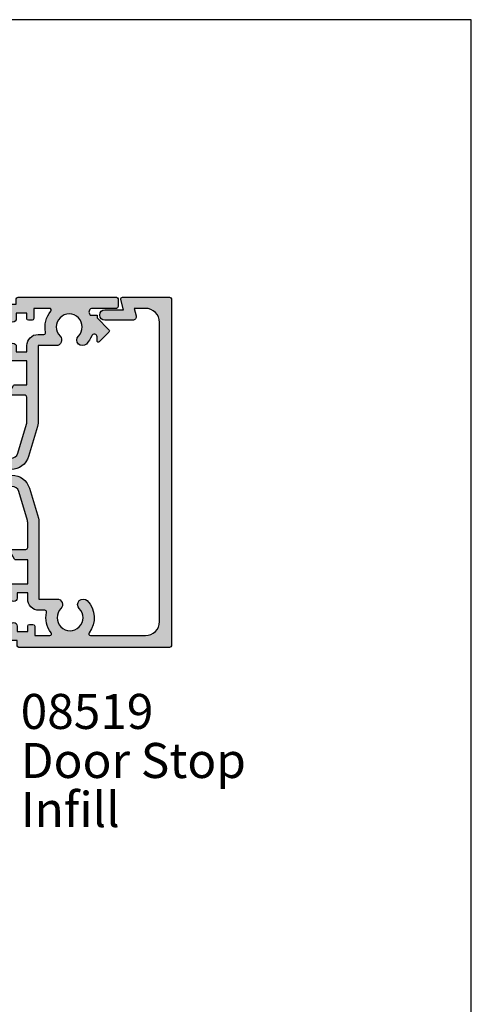
# Model space of a CAD drawing. Units: millimetres. Extents: x 0 to 354, y 0 to 482.
# Drawn here: x 290 to 354, y 341 to 482 of the extents above; entities that cross this region are included whole.
import ezdxf

# ---------------------------------------------------------------- set-up
doc = ezdxf.new("R2010")
doc.units = ezdxf.units.MM
doc.layers.get('0').update_dxf_attribs({"plot": 0})
for name, color, linetype in [('08580$0$APL Hatch', 253, 'Continuous'), ('08580$0$APL Joinery', 2, 'Continuous'), ('08585$0$APL Hatch', 253, 'Continuous'), ('08585$0$APL Joinery', 2, 'Continuous'), ('APL Joinery', 2, 'Continuous'), ('APL Notes', 7, 'Continuous')]:
    doc.layers.add(name, color=color, linetype=linetype)
doc.styles.add('Arial-Bold', font='ARIALBD.TTF')
doc.styles.add('Arial-Regular', font='ARIAL.TTF')

# ---------------------------------------------------------------- blocks, each defined once
blk = doc.blocks.new('08580', base_point=(-1526.834026962624, -1859.009977351735))
at = {"layer": '08580$0$APL Hatch'}
h = blk.add_hatch(color=256, dxfattribs=at)
edge = h.paths.add_edge_path()
edge.add_arc((-1487.334026962625, -1827.009977351735), 1.600000000000591, 343.30075576596266, 359.99999999996743, ccw=False)
edge.add_line((-1485.801504906271, -1827.469733968642), (-1487.087709271941, -1831.757081854208))
edge.add_arc((-1489.578057613516, -1831.009977351735), 2.600000000000063, 269.999999999985, 343.30075576599245, ccw=False)
edge.add_line((-1489.578057613517, -1833.609977351735), (-1504.089996311734, -1833.609977351735))
edge.add_arc((-1504.089996311734, -1831.009977351735), 2.599999999999909, 196.6992442339946, 270.000000000005, ccw=False)
edge.add_line((-1506.580344653309, -1831.757081854207), (-1507.866549018979, -1827.469733968641))
edge.add_arc((-1506.334026962625, -1827.009977351734), 1.600000000000138, 180.0000000000163, 196.6992442340085, ccw=False)
edge.add_line((-1507.934026962625, -1827.009977351735), (-1507.934026962625, -1815.9296889256))
edge.add_line((-1507.934026962625, -1815.9296889256), (-1510.506081641121, -1815.9296889256))
edge.add_arc((-1510.506081641121, -1815.1296889256), 0.8000000000001819, 135.1258808486109, 270.0000000000489, ccw=False)
edge.add_arc((-1512.384026962625, -1813.259977351735), 1.849999999999891, 315.1258808485895, 584.8741191514106)
edge.add_arc((-1514.261972284128, -1815.1296889256), 0.800000000000048, -135.12588084859948, 44.8741191514236, ccw=False)
edge.add_arc((-1512.384026962625, -1813.259977351735), 3.449999999999827, 141.5653491823171, 224.8741191514086, ccw=False)
edge.add_arc((-1515.282302311863, -1810.959977351735), 0.2500000000003396, 321.5653491823722, 450.0000000000521)
edge.add_line((-1515.282302311863, -1810.709977351735), (-1523.134026962624, -1810.709977351735))
edge.add_arc((-1523.134026962624, -1812.709977351735), 2, 90, 180)
edge.add_line((-1525.134026962624, -1812.709977351735), (-1525.134026962624, -1855.409977351735))
edge.add_arc((-1523.134026962624, -1855.409977351735), 2, 180, 270)
edge.add_line((-1523.134026962624, -1857.409977351735), (-1521.51485359792, -1857.409977351735))
edge.add_line((-1521.51485359792, -1857.409977351735), (-1521.801717451776, -1856.339386874286))
edge.add_arc((-1521.318754538631, -1856.209977351735), 0.5000000000000006, 90, 194.9999999999945, ccw=False)
edge.add_line((-1521.318754538631, -1855.709977351735), (-1517.359026962624, -1855.709977351735))
edge.add_arc((-1517.359026962624, -1856.459977351735), 0.75, -90, 90, ccw=False)
edge.add_line((-1517.359026962624, -1857.209977351735), (-1520.015529165791, -1857.209977351735))
edge.add_line((-1520.015529165791, -1857.209977351735), (-1519.617545506052, -1858.695272590459))
edge.add_arc((-1519.859026962624, -1858.759977351735), 0.2500000000000003, -90, 14.999999999994373, ccw=False)
edge.add_line((-1519.859026962624, -1859.009977351735), (-1526.584026962624, -1859.009977351735))
edge.add_arc((-1526.584026962624, -1858.759977351735), 0.25, 180, 270, ccw=False)
edge.add_line((-1526.834026962624, -1858.759977351735), (-1526.834026962624, -1809.259977351735))
edge.add_arc((-1526.584026962624, -1809.259977351735), 0.25, 90, 180, ccw=False)
edge.add_line((-1526.584026962624, -1809.009977351735), (-1505.084026962625, -1809.009977351735))
edge.add_arc((-1505.084026962625, -1809.259977351735), 0.25, 0, 90, ccw=False)
edge.add_line((-1504.834026962625, -1809.259977351735), (-1504.834026962625, -1810.009977351735))
edge.add_line((-1504.834026962625, -1810.009977351735), (-1504.084026962625, -1810.009977351735))
edge.add_arc((-1504.084026962625, -1810.259977351735), 0.25, 0, 90, ccw=False)
edge.add_line((-1503.834026962625, -1810.259977351735), (-1503.834026962625, -1812.059977351735))
edge.add_arc((-1504.334026962625, -1812.059977351735), 0.5, -180, 0, ccw=False)
edge.add_line((-1504.834026962625, -1812.059977351735), (-1504.834026962625, -1811.309977351735))
edge.add_line((-1504.834026962625, -1811.309977351735), (-1506.334026962625, -1811.309977351735))
edge.add_line((-1506.334026962625, -1811.309977351735), (-1506.334026962625, -1812.059977351735))
edge.add_arc((-1506.584026962625, -1812.059977351735), 0.25, -90, 0, ccw=False)
edge.add_line((-1506.584026962625, -1812.309977351735), (-1507.084026962625, -1812.309977351735))
edge.add_arc((-1507.084026962625, -1812.059977351735), 0.25, 180, 270, ccw=False)
edge.add_line((-1507.334026962625, -1812.059977351735), (-1507.334026962625, -1810.709977351735))
edge.add_line((-1507.334026962625, -1810.709977351735), (-1509.485751613386, -1810.709977351735))
edge.add_arc((-1509.485751613386, -1810.959977351735), 0.2500000000002274, 90, 218.4346508176278)
edge.add_arc((-1512.384026962625, -1813.259977351735), 3.450000000000092, -12.799716267472377, 38.43465081768352, ccw=False)
edge.add_arc((-1508.775970292383, -1814.079688925599), 0.2500000000001014, 167.2002837325358, 270)
edge.add_line((-1508.775970292383, -1814.329688925599), (-1507.934026962624, -1814.3296889256))
edge.add_arc((-1507.934026962625, -1815.929688925599), 1.599999999999682, -8.071765478234738e-12, 89.99999999998369, ccw=False)
edge.add_line((-1506.334026962625, -1815.9296889256), (-1506.334026962625, -1816.809977351735))
edge.add_line((-1506.334026962625, -1816.809977351735), (-1504.834026962625, -1816.809977351735))
edge.add_line((-1504.834026962625, -1816.809977351735), (-1504.834026962625, -1816.059977351735))
edge.add_arc((-1504.334026962625, -1816.059977351735), 0.5, 0, 180, ccw=False)
edge.add_line((-1503.834026962625, -1816.059977351735), (-1503.834026962625, -1817.859977351735))
edge.add_arc((-1504.084026962625, -1817.859977351735), 0.25, -90, 0, ccw=False)
edge.add_line((-1504.084026962625, -1818.109977351735), (-1506.334026962625, -1818.109977351735))
edge.add_line((-1506.334026962625, -1818.109977351735), (-1506.334026962625, -1821.509977351735))
edge.add_line((-1506.334026962625, -1821.509977351735), (-1504.661377231815, -1821.509977351735))
edge.add_arc((-1504.661377231815, -1821.759977351735), 0.2500000000002274, 30.000000000029274, 90, ccw=False)
edge.add_line((-1504.444870880869, -1821.634977351735), (-1503.867520611679, -1822.634977351735))
edge.add_arc((-1504.084026962625, -1822.759977351735), 0.2499999999999221, -90, 30.00000000001029, ccw=False)
edge.add_line((-1504.084026962625, -1823.009977351735), (-1506.084026962625, -1823.009977351735))
edge.add_arc((-1506.084026962625, -1823.259977351735), 0.25, 90, 180)
edge.add_line((-1506.334026962625, -1823.259977351735), (-1506.334026962625, -1826.863208515431))
edge.add_arc((-1505.334026962625, -1826.863208515431), 1, 180.000000000013, 196.6992442340186)
edge.add_line((-1506.291853247846, -1827.150556400998), (-1505.047822596955, -1831.297325237301))
edge.add_arc((-1504.089996311733, -1831.009977351735), 1.00000000000023, 196.6992442339736, 269.999999999987)
edge.add_line((-1504.089996311734, -1832.009977351735), (-1497.234026962625, -1832.009977351735))
edge.add_line((-1497.234026962625, -1832.009977351735), (-1496.834026962625, -1832.409977351735))
edge.add_line((-1496.834026962625, -1832.409977351735), (-1496.434026962625, -1832.009977351735))
edge.add_line((-1496.434026962625, -1832.009977351735), (-1489.578057613516, -1832.009977351735))
edge.add_arc((-1489.578057613516, -1831.009977351735), 1, 270.000000000013, 343.3007557660101)
edge.add_line((-1488.620231328295, -1831.297325237301), (-1487.376200677404, -1827.150556401001))
edge.add_arc((-1488.334026962625, -1826.863208515434), 0.9999999999999907, 343.3007557659814, 359.999999999987)
edge.add_line((-1487.334026962625, -1826.863208515434), (-1487.334026962625, -1823.259977351735))
edge.add_arc((-1487.584026962625, -1823.259977351735), 0.25, 0, 90)
edge.add_line((-1487.584026962625, -1823.009977351735), (-1489.584026962625, -1823.009977351735))
edge.add_arc((-1489.584026962625, -1822.759977351735), 0.25, 149.9999999999636, 269.9999999999479, ccw=False)
edge.add_line((-1489.800533313571, -1822.634977351735), (-1489.223183044381, -1821.634977351735))
edge.add_arc((-1489.006676693435, -1821.759977351735), 0.2499999999999221, 90, 149.9999999999897, ccw=False)
edge.add_line((-1489.006676693435, -1821.509977351735), (-1487.334026962625, -1821.509977351735))
edge.add_line((-1487.334026962625, -1821.509977351735), (-1487.334026962625, -1818.109977351735))
edge.add_line((-1487.334026962625, -1818.109977351735), (-1489.584026962625, -1818.109977351735))
edge.add_arc((-1489.584026962625, -1817.859977351735), 0.25, 180, 270, ccw=False)
edge.add_line((-1489.834026962625, -1817.859977351735), (-1489.834026962625, -1816.059977351735))
edge.add_arc((-1489.334026962625, -1816.059977351735), 0.5, 0, 180, ccw=False)
edge.add_line((-1488.834026962625, -1816.059977351735), (-1488.834026962625, -1816.809977351735))
edge.add_line((-1488.834026962625, -1816.809977351735), (-1487.334026962625, -1816.809977351735))
edge.add_line((-1487.334026962625, -1816.809977351735), (-1487.334026962625, -1811.309977351735))
edge.add_line((-1487.334026962625, -1811.309977351735), (-1488.834026962625, -1811.309977351735))
edge.add_line((-1488.834026962625, -1811.309977351735), (-1488.834026962625, -1812.059977351735))
edge.add_arc((-1489.334026962625, -1812.059977351735), 0.5, -180, 0, ccw=False)
edge.add_line((-1489.834026962625, -1812.059977351735), (-1489.834026962625, -1810.259977351735))
edge.add_arc((-1489.584026962625, -1810.259977351735), 0.25, 90, 180, ccw=False)
edge.add_line((-1489.584026962625, -1810.009977351735), (-1488.834026962625, -1810.009977351735))
edge.add_line((-1488.834026962625, -1810.009977351735), (-1488.834026962625, -1809.259977351735))
edge.add_arc((-1488.584026962625, -1809.259977351735), 0.25, 90, 180, ccw=False)
edge.add_line((-1488.584026962625, -1809.009977351735), (-1447.084026962625, -1809.009977351735))
edge.add_arc((-1447.084026962625, -1809.259977351735), 0.25, 0, 90, ccw=False)
edge.add_line((-1446.834026962625, -1809.259977351735), (-1446.834026962625, -1858.759977351735))
edge.add_arc((-1447.084026962625, -1858.759977351735), 0.25, -90, 0, ccw=False)
edge.add_line((-1447.084026962625, -1859.009977351735), (-1457.359026962625, -1859.009977351735))
edge.add_arc((-1457.359026962625, -1858.759977351735), 0.25, 165.0000000000055, 270, ccw=False)
edge.add_line((-1457.600508419197, -1858.695272590459), (-1457.20252475946, -1857.209977351735))
edge.add_line((-1457.20252475946, -1857.209977351735), (-1459.859026962624, -1857.209977351735))
edge.add_arc((-1459.859026962624, -1856.459977351735), 0.75, 90, 270, ccw=False)
edge.add_line((-1459.859026962624, -1855.709977351735), (-1455.899299386618, -1855.709977351735))
edge.add_arc((-1455.899299386618, -1856.209977351735), 0.5, -14.999999999994373, 90, ccw=False)
edge.add_line((-1455.416336473474, -1856.339386874286), (-1455.703200327332, -1857.409977351735))
edge.add_line((-1455.703200327332, -1857.409977351735), (-1450.534026962625, -1857.409977351735))
edge.add_arc((-1450.534026962625, -1855.409977351735), 2, 270, 360)
edge.add_line((-1448.534026962625, -1855.409977351735), (-1448.534026962625, -1812.709977351735))
edge.add_arc((-1450.534026962625, -1812.709977351735), 2, 0, 90)
edge.add_line((-1450.534026962625, -1810.709977351735), (-1461.935751613386, -1810.709977351735))
edge.add_arc((-1461.935751613386, -1810.959977351735), 0.25, 90, 218.4346508176926)
edge.add_arc((-1464.834026962625, -1813.259977351735), 3.449999999999987, -44.87411915142201, 38.434650817675276, ccw=False)
edge.add_arc((-1462.956081641122, -1815.1296889256), 0.800000000000048, 135.1258808485649, 315.1258808485764, ccw=False)
edge.add_arc((-1464.834026962625, -1813.259977351735), 1.850000000000212, 315.1258808485895, 584.8741191514156)
edge.add_arc((-1466.711972284128, -1815.1296889256), 0.8000000000000487, -135.1258808486224, 44.87411915140058, ccw=False)
edge.add_arc((-1464.834026962626, -1813.259977351735), 3.449999999999505, 141.5653491823124, 224.8741191514085, ccw=False)
edge.add_arc((-1467.732302311864, -1810.959977351735), 0.2500000000003396, 321.5653491823722, 450.0000000000521)
edge.add_line((-1467.732302311864, -1810.709977351735), (-1484.734026962625, -1810.709977351735))
edge.add_arc((-1484.734026962625, -1811.709977351735), 1, 90, 180)
edge.add_line((-1485.734026962625, -1811.709977351735), (-1485.734026962625, -1827.009977351736))
at = {"layer": '08580$0$APL Joinery'}
blk.add_lwpolyline([(-1485.734026962625, -1827.009977351736, -0.07299342305056249), (-1485.801504906271, -1827.469733968642), (-1487.087709271941, -1831.757081854208, -0.3312061653634832), (-1489.578057613517, -1833.609977351735), (-1504.089996311734, -1833.609977351735, -0.3312061653634989), (-1506.580344653309, -1831.757081854207), (-1507.866549018979, -1827.469733968641, -0.07299342305051014), (-1507.934026962625, -1827.009977351735), (-1507.934026962625, -1815.9296889256), (-1510.506081641121, -1815.9296889256, -0.6673844469209511), (-1511.073008530632, -1814.565247695754, 2.406732252591129), (-1513.695045394617, -1814.565247695753, -0.9999999999999999), (-1514.828899173638, -1815.694130155445, -0.3804075450917174), (-1515.086472896373, -1811.115382757141, 0.6275095250575536), (-1515.282302311863, -1810.709977351735), (-1523.134026962624, -1810.709977351735, 0.414213562373095), (-1525.134026962624, -1812.709977351735), (-1525.134026962624, -1855.409977351735, 0.414213562373095), (-1523.134026962624, -1857.409977351735), (-1521.51485359792, -1857.409977351735), (-1521.801717451776, -1856.339386874286, -0.4931454260312739), (-1521.318754538631, -1855.709977351735), (-1517.359026962624, -1855.709977351735, -0.9999999999999999), (-1517.359026962624, -1857.209977351735), (-1520.015529165791, -1857.209977351735), (-1519.617545506052, -1858.695272590459, -0.4931454260312739), (-1519.859026962624, -1859.009977351735), (-1526.584026962624, -1859.009977351735, -0.414213562373095), (-1526.834026962624, -1858.759977351735), (-1526.834026962624, -1809.259977351735, -0.414213562373095), (-1526.584026962624, -1809.009977351735), (-1505.084026962625, -1809.009977351735, -0.414213562373095), (-1504.834026962625, -1809.259977351735), (-1504.834026962625, -1810.009977351735), (-1504.084026962625, -1810.009977351735, -0.414213562373095), (-1503.834026962625, -1810.259977351735), (-1503.834026962625, -1812.059977351735, -0.9999999999999999), (-1504.834026962625, -1812.059977351735), (-1504.834026962625, -1811.309977351735), (-1506.334026962625, -1811.309977351735), (-1506.334026962625, -1812.059977351735, -0.414213562373095), (-1506.584026962625, -1812.309977351735), (-1507.084026962625, -1812.309977351735, -0.414213562373095), (-1507.334026962625, -1812.059977351735), (-1507.334026962625, -1810.709977351735), (-1509.485751613386, -1810.709977351735, 0.6275095250576183), (-1509.681581028876, -1811.11538275714, -0.2273521261278393), (-1509.019757905237, -1814.024303008446, 0.48126597438045), (-1508.775970292383, -1814.329688925599), (-1507.934026962624, -1814.3296889256, -0.414213562373095), (-1506.334026962625, -1815.9296889256), (-1506.334026962625, -1816.809977351735), (-1504.834026962625, -1816.809977351735), (-1504.834026962625, -1816.059977351735, -0.9999999999999999), (-1503.834026962625, -1816.059977351735), (-1503.834026962625, -1817.859977351735, -0.414213562373095), (-1504.084026962625, -1818.109977351735), (-1506.334026962625, -1818.109977351735), (-1506.334026962625, -1821.509977351735), (-1504.661377231815, -1821.509977351735, -0.267949192431038), (-1504.444870880869, -1821.634977351735), (-1503.867520611679, -1822.634977351735, -0.5773502691896377), (-1504.084026962625, -1823.009977351735), (-1506.084026962625, -1823.009977351735, 0.414213562373095), (-1506.334026962625, -1823.259977351735), (-1506.334026962625, -1826.863208515431, 0.07299342305056483), (-1506.291853247846, -1827.150556400998), (-1505.047822596955, -1831.297325237301, 0.3312061653634989), (-1504.089996311734, -1832.009977351735), (-1497.234026962625, -1832.009977351735), (-1496.834026962625, -1832.409977351735), (-1496.434026962625, -1832.009977351735), (-1489.578057613516, -1832.009977351735, 0.3312061653634357), (-1488.620231328295, -1831.297325237301), (-1487.376200677404, -1827.150556401001, 0.07299342305056494), (-1487.334026962625, -1826.863208515434), (-1487.334026962625, -1823.259977351735, 0.414213562373095), (-1487.584026962625, -1823.009977351735), (-1489.584026962625, -1823.009977351735, -0.5773502691896073), (-1489.800533313571, -1822.634977351735), (-1489.223183044381, -1821.634977351735, -0.2679491924310137), (-1489.006676693435, -1821.509977351735), (-1487.334026962625, -1821.509977351735), (-1487.334026962625, -1818.109977351735), (-1489.584026962625, -1818.109977351735, -0.414213562373095), (-1489.834026962625, -1817.859977351735), (-1489.834026962625, -1816.059977351735, -0.9999999999999999), (-1488.834026962625, -1816.059977351735), (-1488.834026962625, -1816.809977351735), (-1487.334026962625, -1816.809977351735), (-1487.334026962625, -1811.309977351735), (-1488.834026962625, -1811.309977351735), (-1488.834026962625, -1812.059977351735, -0.9999999999999999), (-1489.834026962625, -1812.059977351735), (-1489.834026962625, -1810.259977351735, -0.414213562373095), (-1489.584026962625, -1810.009977351735), (-1488.834026962625, -1810.009977351735), (-1488.834026962625, -1809.259977351735, -0.414213562373095), (-1488.584026962625, -1809.009977351735), (-1447.084026962625, -1809.009977351735, -0.414213562373095), (-1446.834026962625, -1809.259977351735), (-1446.834026962625, -1858.759977351735, -0.414213562373095), (-1447.084026962625, -1859.009977351735), (-1457.359026962625, -1859.009977351735, -0.4931454260312739), (-1457.600508419197, -1858.695272590459), (-1457.20252475946, -1857.209977351735), (-1459.859026962624, -1857.209977351735, -0.9999999999999999), (-1459.859026962624, -1855.709977351735), (-1455.899299386618, -1855.709977351735, -0.4931454260312739), (-1455.416336473474, -1856.339386874286), (-1455.703200327332, -1857.409977351735), (-1450.534026962625, -1857.409977351735, 0.414213562373095), (-1448.534026962625, -1855.409977351735), (-1448.534026962625, -1812.709977351735, 0.414213562373095), (-1450.534026962625, -1810.709977351735), (-1461.935751613386, -1810.709977351735, 0.6275095250574597), (-1462.131581028875, -1811.11538275714, -0.3804075450917125), (-1462.389154751611, -1815.694130155446, -0.9999999999999999), (-1463.523008530632, -1814.565247695753, 2.406732252591129), (-1466.145045394618, -1814.565247695754, -0.9999999999999999), (-1467.278899173639, -1815.694130155445, -0.3804075450917174), (-1467.536472896374, -1811.115382757141, 0.627509525057524), (-1467.732302311864, -1810.709977351735), (-1484.734026962625, -1810.709977351735, 0.414213562373095), (-1485.734026962625, -1811.709977351735)], format="xyb", close=True, dxfattribs=at)
blk = doc.blocks.new('08585', base_point=(-1610.65969536564, -1850.019372999943))
at = {"layer": '08585$0$APL Hatch'}
h = blk.add_hatch(color=256, dxfattribs=at)
edge = h.paths.add_edge_path()
edge.add_line((-1577.034695365641, -1832.019372999941), (-1577.034695365641, -1847.419372999943))
edge.add_arc((-1576.034695365641, -1847.419372999943), 1, 180, 270)
edge.add_line((-1576.034695365641, -1848.419372999943), (-1558.950720933707, -1848.419372999943))
edge.add_arc((-1558.950720933706, -1848.169372999943), 0.2499999999997726, 269.9999999999479, 400.4397930915831)
edge.add_arc((-1556.134695365641, -1845.769372999943), 3.449999999999763, 135.1258808486022, 220.4397930915598, ccw=False)
edge.add_arc((-1558.012640687145, -1843.899661426079), 0.8000000000000487, -44.87411915140058, 135.1258808485995, ccw=False)
edge.add_arc((-1556.134695365641, -1845.769372999943), 1.849999999999731, 135.1258808486045, 404.8741191514006)
edge.add_arc((-1554.256750044138, -1843.899661426078), 0.7999999999998868, 44.8741191514236, 224.8741191514351, ccw=False)
edge.add_arc((-1556.134695365641, -1845.769372999944), 3.45000000000095, 21.786789298272026, 44.874119151427294, ccw=False)
edge.add_arc((-1552.559695365641, -1844.340431083698), 0.4000000000000312, 201.7867892983407, 360)
edge.add_line((-1552.159695365641, -1844.340431083698), (-1552.159695365641, -1843.774829351683))
edge.add_arc((-1551.982918670344, -1843.774829351683), 0.1767766952966667, 45.000000000052125, 180, ccw=False)
edge.add_line((-1551.857918670345, -1843.649829351683), (-1550.482918670345, -1845.024829351684))
edge.add_arc((-1550.659695365641, -1845.20160604698), 0.2500000000000422, -44.999999999926274, 45.000000000073726, ccw=False)
edge.add_line((-1550.482918670344, -1845.378382742277), (-1552.159695365641, -1847.055159437574))
edge.add_line((-1552.159695365641, -1847.055159437574), (-1552.159695365641, -1847.469372999943))
edge.add_line((-1552.159695365641, -1847.469372999943), (-1553.132612755185, -1847.469372999943))
edge.add_arc((-1556.134695365653, -1845.769372999945), 3.450000000009638, 327.0228995812663, 330.47826951512997, ccw=False)
edge.add_arc((-1552.821087060485, -1847.919372999943), 0.4999999999998442, 147.0228995810874, 269.9999999999739)
edge.add_line((-1552.821087060485, -1848.419372999943), (-1549.409695365641, -1848.419372999942))
edge.add_arc((-1549.409695365641, -1848.669372999942), 0.25, -5.212541509536095e-11, 90, ccw=False)
edge.add_line((-1549.159695365641, -1848.669372999943), (-1549.159695365642, -1849.769372999943))
edge.add_arc((-1549.409695365642, -1849.769372999943), 0.25, 270, 359.9999999999479, ccw=False)
edge.add_line((-1549.409695365642, -1850.019372999943), (-1579.884695365641, -1850.019372999943))
edge.add_arc((-1579.884695365641, -1849.769372999943), 0.25, 180, 270, ccw=False)
edge.add_line((-1580.134695365641, -1849.769372999943), (-1580.134695365641, -1849.019372999943))
edge.add_line((-1580.134695365641, -1849.019372999943), (-1580.884695365641, -1849.019372999943))
edge.add_arc((-1580.884695365641, -1848.769372999943), 0.25, 180, 270, ccw=False)
edge.add_line((-1581.134695365641, -1848.769372999943), (-1581.134695365641, -1846.969372999943))
edge.add_arc((-1580.634695365641, -1846.969372999943), 0.5, 0, 180, ccw=False)
edge.add_line((-1580.134695365641, -1846.969372999943), (-1580.134695365641, -1847.719372999943))
edge.add_line((-1580.134695365641, -1847.719372999943), (-1578.634695365641, -1847.719372999943))
edge.add_line((-1578.634695365641, -1847.719372999943), (-1578.634695365641, -1842.219372999943))
edge.add_line((-1578.634695365641, -1842.219372999943), (-1580.134695365641, -1842.219372999943))
edge.add_line((-1580.134695365641, -1842.219372999943), (-1580.134695365641, -1842.969372999943))
edge.add_arc((-1580.634695365641, -1842.969372999943), 0.5, -180, 0, ccw=False)
edge.add_line((-1581.134695365641, -1842.969372999943), (-1581.134695365641, -1841.169372999943))
edge.add_arc((-1580.884695365641, -1841.169372999943), 0.25, 90, 180, ccw=False)
edge.add_line((-1580.884695365641, -1840.919372999943), (-1578.634695365641, -1840.919372999943))
edge.add_line((-1578.634695365641, -1840.919372999943), (-1578.634695365641, -1837.519372999943))
edge.add_line((-1578.634695365641, -1837.519372999943), (-1580.307345096451, -1837.519372999943))
edge.add_arc((-1580.307345096451, -1837.269372999943), 0.2499999999997726, 209.9999999999912, 270, ccw=False)
edge.add_line((-1580.523851447397, -1837.394372999943), (-1581.101201716587, -1836.394372999943))
edge.add_arc((-1580.88469536564, -1836.269372999943), 0.2499999999999221, 90.00000000005213, 210.0000000000103, ccw=False)
edge.add_line((-1580.884695365641, -1836.019372999943), (-1578.884695365641, -1836.019372999943))
edge.add_arc((-1578.884695365641, -1835.769372999943), 0.25, 270, 360)
edge.add_line((-1578.634695365641, -1835.769372999943), (-1578.634695365641, -1832.166141836243))
edge.add_arc((-1579.634695365641, -1832.166141836243), 1, 1.302755197527456e-11, 16.69924423401858)
edge.add_line((-1578.67686908042, -1831.878793950676), (-1579.920899731311, -1827.732025114376))
edge.add_arc((-1580.878726016532, -1828.019372999943), 0.99999999999986, 16.69924423399362, 90)
edge.add_line((-1580.878726016532, -1827.019372999943), (-1587.73469536564, -1827.019372999943))
edge.add_line((-1587.73469536564, -1827.019372999943), (-1588.134695365641, -1826.619372999943))
edge.add_line((-1588.134695365641, -1826.619372999943), (-1588.534695365641, -1827.019372999943))
edge.add_line((-1588.534695365641, -1827.019372999943), (-1595.390664714749, -1827.019372999943))
edge.add_arc((-1595.39066471475, -1828.019372999943), 1, 89.99999999998697, 163.3007557660064)
edge.add_line((-1596.348490999971, -1827.732025114376), (-1597.592521650862, -1831.878793950679))
edge.add_arc((-1596.634695365641, -1832.166141836246), 0.9999999999999907, 163.3007557659814, 179.999999999987)
edge.add_line((-1597.634695365641, -1832.166141836246), (-1597.634695365641, -1835.769372999943))
edge.add_arc((-1597.384695365641, -1835.769372999943), 0.25, 180, 270)
edge.add_line((-1597.384695365641, -1836.019372999943), (-1595.384695365641, -1836.019372999943))
edge.add_arc((-1595.384695365641, -1836.269372999943), 0.25, -30.00000000001029, 90, ccw=False)
edge.add_line((-1595.168189014695, -1836.394372999943), (-1595.745539283884, -1837.394372999943))
edge.add_arc((-1595.962045634831, -1837.269372999943), 0.2500000000004295, 270, 329.99999999999665, ccw=False)
edge.add_line((-1595.962045634831, -1837.519372999943), (-1597.634695365641, -1837.519372999943))
edge.add_line((-1597.634695365641, -1837.519372999943), (-1597.634695365641, -1840.919372999943))
edge.add_line((-1597.634695365641, -1840.919372999943), (-1595.384695365641, -1840.919372999943))
edge.add_arc((-1595.384695365641, -1841.169372999943), 0.25, 0, 90, ccw=False)
edge.add_line((-1595.134695365641, -1841.169372999943), (-1595.134695365641, -1842.969372999943))
edge.add_arc((-1595.634695365641, -1842.969372999943), 0.5, -180, 0, ccw=False)
edge.add_line((-1596.134695365641, -1842.969372999943), (-1596.134695365641, -1842.219372999943))
edge.add_line((-1596.134695365641, -1842.219372999943), (-1597.634695365641, -1842.219372999943))
edge.add_line((-1597.634695365641, -1842.219372999943), (-1597.63469536564, -1843.099661426078))
edge.add_arc((-1599.234695365641, -1843.099661426078), 1.600000000000136, -89.99999999999193, 8.185452315956354e-12, ccw=False)
edge.add_line((-1599.23469536564, -1844.699661426078), (-1600.076638695399, -1844.699661426078))
edge.add_arc((-1600.0766386954, -1844.949661426077), 0.2499999999993179, 89.99999999994789, 192.7997162675497)
edge.add_arc((-1603.684695365639, -1845.769372999943), 3.449999999999209, -40.43979309155361, 12.799716267494887, ccw=False)
edge.add_arc((-1600.868669797574, -1848.169372999943), 0.2499999999999138, 139.5602069083831, 270.0000000000521)
edge.add_line((-1600.868669797574, -1848.419372999943), (-1598.634695365641, -1848.419372999943))
edge.add_line((-1598.634695365641, -1848.419372999943), (-1598.634695365641, -1846.969372999943))
edge.add_arc((-1598.384695365641, -1846.969372999943), 0.25, 90, 180, ccw=False)
edge.add_line((-1598.384695365641, -1846.719372999943), (-1597.884695365641, -1846.719372999943))
edge.add_arc((-1597.884695365641, -1846.969372999943), 0.25, 0, 90, ccw=False)
edge.add_line((-1597.634695365641, -1846.969372999943), (-1597.634695365641, -1847.719372999943))
edge.add_line((-1597.634695365641, -1847.719372999943), (-1596.134695365641, -1847.719372999943))
edge.add_line((-1596.134695365641, -1847.719372999943), (-1596.134695365641, -1846.969372999943))
edge.add_arc((-1595.634695365641, -1846.969372999943), 0.5, 0, 180, ccw=False)
edge.add_line((-1595.134695365641, -1846.969372999943), (-1595.134695365641, -1848.769372999943))
edge.add_arc((-1595.384695365641, -1848.769372999943), 0.25, -90, 0, ccw=False)
edge.add_line((-1595.384695365641, -1849.019372999943), (-1596.134695365641, -1849.019372999943))
edge.add_line((-1596.134695365641, -1849.019372999943), (-1596.134695365641, -1849.769372999943))
edge.add_arc((-1596.384695365641, -1849.769372999943), 0.25, -90, 0, ccw=False)
edge.add_line((-1596.384695365641, -1850.019372999943), (-1610.40969536564, -1850.019372999943))
edge.add_arc((-1610.40969536564, -1849.769372999943), 0.25, 180, 270, ccw=False)
edge.add_line((-1610.65969536564, -1849.769372999943), (-1610.65969536564, -1848.669372999943))
edge.add_arc((-1610.40969536564, -1848.669372999943), 0.25, 90, 180, ccw=False)
edge.add_line((-1610.40969536564, -1848.419372999943), (-1606.998303670797, -1848.419372999943))
edge.add_arc((-1606.998303670797, -1847.919372999942), 0.5000000000002274, 269.9999999999739, 392.9771004188623)
edge.add_arc((-1603.684695365632, -1845.769372999941), 3.450000000008373, 209.5217304849557, 212.9771004188193, ccw=False)
edge.add_line((-1606.686777976096, -1847.469372999943), (-1607.65969536564, -1847.469372999943))
edge.add_line((-1607.65969536564, -1847.469372999943), (-1607.65969536564, -1847.055159437574))
edge.add_line((-1607.65969536564, -1847.055159437574), (-1609.336472060938, -1845.378382742277))
edge.add_arc((-1609.159695365641, -1845.20160604698), 0.2500000000000422, 134.9999999999263, 224.9999999999263, ccw=False)
edge.add_line((-1609.336472060937, -1845.024829351684), (-1607.961472060937, -1843.649829351683))
edge.add_arc((-1607.836472060937, -1843.774829351684), 0.1767766952969584, 7.3725914262468e-11, 135, ccw=False)
edge.add_line((-1607.65969536564, -1843.774829351683), (-1607.65969536564, -1844.340431083698))
edge.add_arc((-1607.25969536564, -1844.340431083698), 0.4000000000000909, 180, 338.2132107017319)
edge.add_arc((-1603.68469536564, -1845.769372999942), 3.449999999999664, 135.1258808485941, 158.2132107017315, ccw=False)
edge.add_arc((-1605.562640687144, -1843.899661426078), 0.800000000000048, -44.874119151389095, 135.1258808485765, ccw=False)
edge.add_arc((-1603.68469536564, -1845.769372999943), 1.849999999999569, 135.1258808485895, 404.8741191514105)
edge.add_arc((-1601.806750044137, -1843.899661426078), 0.8000000000000487, 90, 224.8741191514005, ccw=False)
edge.add_line((-1601.806750044137, -1843.099661426078), (-1599.23469536564, -1843.099661426078))
edge.add_line((-1599.23469536564, -1843.099661426078), (-1599.234695365641, -1832.019372999943))
edge.add_arc((-1597.634695365641, -1832.019372999944), 1.600000000000136, 163.3007557659916, 179.9999999999837, ccw=False)
edge.add_line((-1599.167217421995, -1831.559616383037), (-1597.881013056324, -1827.27226849747))
edge.add_arc((-1595.390664714749, -1828.019372999942), 2.599999999999802, 90, 163.3007557660117, ccw=False)
edge.add_line((-1595.390664714749, -1825.419372999943), (-1580.878726016532, -1825.419372999943))
edge.add_arc((-1580.878726016532, -1828.019372999943), 2.600000000000364, 16.699244234009484, 90, ccw=False)
edge.add_line((-1578.388377674957, -1827.27226849747), (-1577.102173309287, -1831.559616383034))
edge.add_arc((-1578.634695365641, -1832.019372999941), 1.599999999999637, 0, 16.699244234005278, ccw=False)
at = {"layer": '08585$0$APL Joinery'}
blk.add_lwpolyline([(-1577.034695365641, -1832.019372999941), (-1577.034695365641, -1847.419372999943, 0.414213562373095), (-1576.034695365641, -1848.419372999943), (-1558.950720933707, -1848.419372999943, 0.6397713516119793), (-1558.760448935864, -1848.007210837781, -0.3904564089862443), (-1558.579567576655, -1843.335220196233, -0.9999999999999997), (-1557.445713797634, -1844.464102655925, 2.406732252590585), (-1554.823676933648, -1844.464102655924, -0.9999999999999999), (-1553.689823154627, -1843.335220196232, -0.1010796319505824), (-1552.931123937069, -1844.488892581491, 0.8259000647041592), (-1552.159695365641, -1844.340431083698), (-1552.159695365641, -1843.774829351683, -0.6681786379197682), (-1551.857918670345, -1843.649829351683), (-1550.482918670345, -1845.024829351684, -0.414213562373095), (-1550.482918670344, -1845.378382742277), (-1552.159695365641, -1847.055159437574), (-1552.159695365641, -1847.469372999943), (-1553.132612755185, -1847.469372999943, -0.0150780380493115), (-1553.240531149745, -1847.647221101209, 0.5948022051749722), (-1552.821087060485, -1848.419372999943), (-1549.409695365641, -1848.419372999942, -0.4142135623733614), (-1549.159695365641, -1848.669372999943), (-1549.159695365642, -1849.769372999943, -0.4142135623728286), (-1549.409695365642, -1850.019372999943), (-1579.884695365641, -1850.019372999943, -0.414213562373095), (-1580.134695365641, -1849.769372999943), (-1580.134695365641, -1849.019372999943), (-1580.884695365641, -1849.019372999943, -0.414213562373095), (-1581.134695365641, -1848.769372999943), (-1581.134695365641, -1846.969372999943, -0.9999999999999999), (-1580.134695365641, -1846.969372999943), (-1580.134695365641, -1847.719372999943), (-1578.634695365641, -1847.719372999943), (-1578.634695365641, -1842.219372999943), (-1580.134695365641, -1842.219372999943), (-1580.134695365641, -1842.969372999943, -0.9999999999999999), (-1581.134695365641, -1842.969372999943), (-1581.134695365641, -1841.169372999943, -0.414213562373095), (-1580.884695365641, -1840.919372999943), (-1578.634695365641, -1840.919372999943), (-1578.634695365641, -1837.519372999943), (-1580.307345096451, -1837.519372999943, -0.2679491924310136), (-1580.523851447397, -1837.394372999943), (-1581.101201716587, -1836.394372999943, -0.5773502691896072), (-1580.884695365641, -1836.019372999943), (-1578.884695365641, -1836.019372999943, 0.414213562373095), (-1578.634695365641, -1835.769372999943), (-1578.634695365641, -1832.166141836243, 0.07299342305056489), (-1578.67686908042, -1831.878793950676), (-1579.920899731311, -1827.732025114376, 0.3312061653634987), (-1580.878726016532, -1827.019372999943), (-1587.73469536564, -1827.019372999943), (-1588.134695365641, -1826.619372999943), (-1588.534695365641, -1827.019372999943), (-1595.390664714749, -1827.019372999943, 0.3312061653634989), (-1596.348490999971, -1827.732025114376), (-1597.592521650862, -1831.878793950679, 0.07299342305056483), (-1597.634695365641, -1832.166141836246), (-1597.634695365641, -1835.769372999943, 0.414213562373095), (-1597.384695365641, -1836.019372999943), (-1595.384695365641, -1836.019372999943, -0.5773502691896377), (-1595.168189014695, -1836.394372999943), (-1595.745539283884, -1837.394372999943, -0.2679491924310382), (-1595.962045634831, -1837.519372999943), (-1597.634695365641, -1837.519372999943), (-1597.634695365641, -1840.919372999943), (-1595.384695365641, -1840.919372999943, -0.414213562373095), (-1595.134695365641, -1841.169372999943), (-1595.134695365641, -1842.969372999943, -0.9999999999999999), (-1596.134695365641, -1842.969372999943), (-1596.134695365641, -1842.219372999943), (-1597.634695365641, -1842.219372999943), (-1597.63469536564, -1843.099661426078, -0.414213562373095), (-1599.23469536564, -1844.699661426078), (-1600.076638695399, -1844.699661426078, 0.4812659743810169), (-1600.320426308253, -1845.005047343231, -0.2365720158256052), (-1601.058941795416, -1848.00721083778, 0.6397713516119599), (-1600.868669797574, -1848.419372999943), (-1598.634695365641, -1848.419372999943), (-1598.634695365641, -1846.969372999943, -0.414213562373095), (-1598.384695365641, -1846.719372999943), (-1597.884695365641, -1846.719372999943, -0.414213562373095), (-1597.634695365641, -1846.969372999943), (-1597.634695365641, -1847.719372999943), (-1596.134695365641, -1847.719372999943), (-1596.134695365641, -1846.969372999943, -0.9999999999999999), (-1595.134695365641, -1846.969372999943), (-1595.134695365641, -1848.769372999943, -0.414213562373095), (-1595.384695365641, -1849.019372999943), (-1596.134695365641, -1849.019372999943), (-1596.134695365641, -1849.769372999943, -0.414213562373095), (-1596.384695365641, -1850.019372999943), (-1610.40969536564, -1850.019372999943, -0.414213562373095), (-1610.65969536564, -1849.769372999943), (-1610.65969536564, -1848.669372999943, -0.414213562373095), (-1610.40969536564, -1848.419372999943), (-1606.998303670797, -1848.419372999943, 0.5948022051750795), (-1606.578859581536, -1847.647221101208, -0.01507803804931172), (-1606.686777976096, -1847.469372999943), (-1607.65969536564, -1847.469372999943), (-1607.65969536564, -1847.055159437574), (-1609.336472060938, -1845.378382742277, -0.4142135623730949), (-1609.336472060937, -1845.024829351684), (-1607.961472060937, -1843.649829351683, -0.6681786379188056), (-1607.65969536564, -1843.774829351683), (-1607.65969536564, -1844.340431083698, 0.8259000647046741), (-1606.888266794211, -1844.488892581489, -0.1010796319505013), (-1606.129567576654, -1843.335220196232, -0.9999999999996786), (-1604.995713797633, -1844.464102655924, 2.406732252591132), (-1602.373676933648, -1844.464102655924, -0.6673844469209372), (-1601.806750044137, -1843.099661426078), (-1599.23469536564, -1843.099661426078), (-1599.234695365641, -1832.019372999943, -0.07299342305051014), (-1599.167217421995, -1831.559616383037), (-1597.881013056324, -1827.27226849747, -0.3312061653634989), (-1595.390664714749, -1825.419372999943), (-1580.878726016532, -1825.419372999943, -0.3312061653634203), (-1578.388377674957, -1827.27226849747), (-1577.102173309287, -1831.559616383034, -0.07299342305056727)], format="xyb", close=True, dxfattribs=at)

msp = doc.modelspace()

# ---------------------------------------------------------------- linework, layer by layer
msp.add_lwpolyline([(-8.078504833974876e-07, 482.000000110887), (-8.078504833974876e-07, 1.108869582822081e-07), (353.9999991921495, 1.108869582822081e-07), (353.9999991921495, 482.000000110887)], close=True)

# ---------------------------------------------------------------- block references
at = {"layer": 'APL Joinery', "rotation": 180}
for name, p in [('08580', (311.2196350798401, 442.3972059053732)), ('08585', (303.6178080148115, 442.3972059053733))]:
    msp.add_blockref(name, p, dxfattribs=at)

# ---------------------------------------------------------------- texts
at = {"layer": 'APL Notes'}
for s, style, p in [('08519', 'Arial-Bold', (289.7196200798414, 380.7722059053733)), ('Door Stop', 'Arial-Regular', (289.7196200798414, 373.7722059053733)), ('Infill', 'Arial-Regular', (289.7196200798414, 366.7722059053733))]:
    msp.add_text(s, height=5, dxfattribs=dict(at, style=style)).set_placement(p)

doc.saveas('drawing.dxf')
